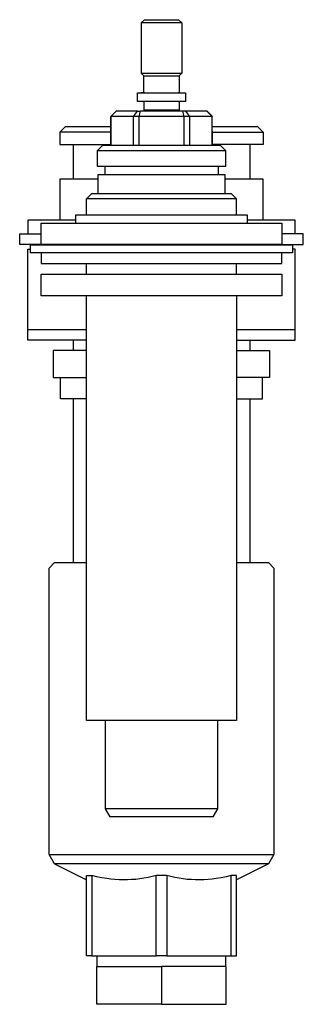
# Model space of a CAD drawing. Units: millimetres. Extents: x -251 to 361, y -220 to 261.
# Drawn here: x -251 to -198, y 77 to 261 of the extents above; entities that cross this region are included whole.
import ezdxf

# ---------------------------------------------------------------- set-up
doc = ezdxf.new("R2010")
doc.units = ezdxf.units.MM
doc.header["$MEASUREMENT"] = 0
doc.layers.add('Default', color=7, linetype='Continuous', true_color=0x000000)

msp = doc.modelspace()

# ---------------------------------------------------------------- linework, layer by layer
at = {"layer": 'Default', "color": 7, "true_color": 0xffffff}
for p, q in [((-227.96, 260.87), (-227.38, 261.47)), ((-227.38, 261.47), (-220.98, 261.47)), ((-220.98, 261.47), (-220.41, 260.87)), ((-220.41, 260.87), (-227.96, 260.87)), ((-227.96, 260.87), (-227.96, 251.47)), ((-220.41, 260.87), (-220.41, 251.47)), ((-227.96, 251.47), (-220.41, 251.47)), ((-227.96, 251.47), (-227.48, 250.97)), ((-227.48, 250.97), (-220.89, 250.97)), ((-227.48, 247.77), (-227.48, 250.97)), ((-220.41, 251.47), (-220.88, 250.97)), ((-220.88, 250.97), (-220.88, 247.77)), ((-228.68, 246.17), (-228.68, 247.77)), ((-228.68, 247.77), (-227.37, 247.77)), ((-227.48, 247.77), (-228.06, 247.77)), ((-227.6, 247.77), (-227.48, 247.77)), ((-227.36, 247.77), (-227.48, 247.77)), ((-227.45, 247.77), (-226.85, 247.77)), ((-226.85, 247.77), (-221.52, 247.77)), ((-221.52, 247.77), (-220.55, 247.77)), ((-220.89, 247.77), (-221.04, 247.77)), ((-220.55, 247.77), (-219.68, 247.77)), ((-219.68, 247.77), (-219.68, 246.17)), ((-219.68, 246.17), (-228.68, 246.17)), ((-227.46, 246.17), (-227.46, 244.38)), ((-220.91, 246.17), (-220.91, 244.38)), ((-232.68, 244.38), (-233.68, 243.38)), ((-233.68, 237.97), (-233.67, 243.38)), ((-233.67, 243.38), (-232.68, 244.38)), ((-229.42, 243.38), (-233.67, 243.38)), ((-233.67, 243.38), (-233.67, 237.97)), ((-228.68, 244.38), (-232.68, 244.38)), ((-229.42, 243.38), (-228.68, 244.38)), ((-228.43, 243.38), (-229.42, 243.38)), ((-229.42, 237.97), (-229.42, 243.38)), ((-228.68, 244.38), (-228.18, 244.38)), ((-228.18, 244.38), (-228.43, 243.38)), ((-219.94, 243.38), (-228.43, 243.38)), ((-228.43, 243.38), (-228.43, 237.97)), ((-219.69, 244.38), (-228.18, 244.38)), ((-220.91, 244.57), (-227.46, 244.57)), ((-219.94, 243.38), (-220.18, 244.38)), ((-218.94, 243.38), (-219.94, 243.38)), ((-219.94, 237.97), (-219.94, 243.38)), ((-215.68, 244.38), (-219.69, 244.38)), ((-219.69, 244.38), (-218.94, 243.38)), ((-214.7, 243.38), (-218.94, 243.38)), ((-218.94, 243.38), (-218.94, 237.97)), ((-214.7, 243.38), (-215.69, 244.38)), ((-214.68, 243.38), (-215.68, 244.38)), ((-214.7, 237.97), (-214.7, 243.38)), ((-214.68, 237.97), (-214.7, 243.38)), ((-242.18, 241.47), (-243.18, 240.47)), ((-233.68, 241.47), (-242.18, 241.47)), ((-206.18, 241.47), (-214.68, 241.47)), ((-205.18, 240.47), (-206.18, 241.47)), ((-233.68, 240.47), (-243.18, 240.47)), ((-243.18, 240.47), (-243.18, 238.17)), ((-214.68, 240.47), (-205.18, 240.47)), ((-205.18, 240.47), (-205.18, 238.17)), ((-243.18, 238.17), (-233.68, 238.17)), ((-240.68, 238.17), (-240.68, 231.67)), ((-235.18, 237.97), (-236.18, 236.97)), ((-213.18, 237.97), (-235.18, 237.97)), ((-205.18, 238.17), (-214.68, 238.17)), ((-212.18, 236.97), (-213.18, 237.97)), ((-207.68, 238.17), (-207.68, 231.67)), ((-212.18, 236.97), (-236.18, 236.97)), ((-236.18, 236.97), (-236.18, 234.07)), ((-212.18, 234.07), (-212.18, 236.97)), ((-236.18, 234.07), (-212.18, 234.07)), ((-234.76, 234.07), (-234.76, 232.47)), ((-213.61, 234.07), (-213.61, 232.47)), ((-212.27, 232.47), (-236.1, 232.47)), ((-236.1, 232.47), (-236.1, 228.97)), ((-212.27, 228.97), (-212.27, 232.47)), ((-236.1, 231.67), (-243.18, 231.67)), ((-243.18, 231.67), (-243.18, 223.97)), ((-205.18, 231.67), (-212.27, 231.67)), ((-205.18, 223.97), (-205.18, 231.67)), ((-238.18, 227.97), (-237.18, 228.97)), ((-237.18, 228.97), (-211.18, 228.97)), ((-211.18, 228.97), (-210.18, 227.97)), ((-210.18, 227.97), (-238.18, 227.97)), ((-238.18, 224.97), (-238.18, 227.97)), ((-210.18, 224.97), (-210.18, 227.97)), ((-240.18, 223.46), (-240.18, 224.97)), ((-240.18, 224.97), (-208.18, 224.97)), ((-208.18, 224.97), (-208.18, 223.46)), ((-240.18, 223.97), (-249.18, 223.97)), ((-249.18, 223.97), (-249.18, 221.47)), ((-246.68, 219.47), (-246.68, 223.46)), ((-246.68, 223.46), (-201.68, 223.46)), ((-199.18, 223.97), (-208.18, 223.97)), ((-201.68, 223.46), (-201.68, 219.47)), ((-199.18, 221.47), (-199.18, 223.97)), ((-250.68, 219.47), (-250.68, 221.47)), ((-250.68, 221.47), (-246.68, 221.47)), ((-197.68, 221.47), (-201.68, 221.47)), ((-197.68, 219.47), (-197.68, 221.47)), ((-246.68, 219.47), (-250.68, 219.47)), ((-248.68, 217.87), (-248.68, 219.37)), ((-248.68, 219.37), (-199.68, 219.37)), ((-201.68, 219.47), (-246.68, 219.47)), ((-240.68, 219.47), (-240.68, 219.37)), ((-238.18, 219.37), (-238.18, 219.47)), ((-210.18, 219.37), (-210.18, 219.47)), ((-207.68, 219.47), (-207.68, 219.37)), ((-201.68, 219.47), (-197.68, 219.47)), ((-199.68, 219.37), (-199.68, 217.87)), ((-249.18, 201.57), (-249.18, 218.57)), ((-249.18, 218.57), (-248.68, 218.57)), ((-199.68, 217.87), (-248.68, 217.87)), ((-246.68, 217.87), (-246.68, 215.87)), ((-201.68, 215.87), (-201.68, 217.87)), ((-199.18, 218.57), (-199.68, 218.57)), ((-199.18, 201.57), (-199.18, 218.57)), ((-246.68, 215.87), (-201.68, 215.87)), ((-238.18, 213.87), (-238.18, 215.87)), ((-210.18, 213.87), (-210.18, 215.87)), ((-246.68, 213.87), (-201.68, 213.87)), ((-246.68, 209.87), (-246.68, 213.87)), ((-201.68, 213.87), (-201.68, 209.87)), ((-201.68, 209.87), (-246.68, 209.87)), ((-238.18, 130.47), (-238.18, 209.87)), ((-210.18, 209.87), (-210.18, 130.47)), ((-249.18, 203.57), (-238.18, 203.57)), ((-210.18, 203.57), (-199.18, 203.57)), ((-238.18, 201.57), (-249.18, 201.57)), ((-240.68, 201.57), (-240.68, 199.6)), ((-210.18, 201.57), (-199.18, 201.57)), ((-207.68, 201.57), (-207.68, 199.6)), ((-238.18, 199.6), (-244.4, 199.6)), ((-244.4, 199.6), (-244.4, 194.57)), ((-210.18, 199.6), (-203.97, 199.6)), ((-203.97, 199.6), (-203.97, 194.57)), ((-244.4, 194.57), (-238.18, 194.57)), ((-243.06, 190.57), (-243.06, 194.57)), ((-203.97, 194.57), (-210.18, 194.57)), ((-205.31, 190.57), (-205.31, 194.57)), ((-238.18, 190.57), (-243.06, 190.57)), ((-240.68, 190.57), (-240.68, 159.97)), ((-210.18, 190.57), (-205.31, 190.57)), ((-207.68, 190.57), (-207.68, 159.97)), ((-245.18, 158.97), (-244.18, 159.97)), ((-245.18, 105.42), (-245.18, 158.97)), ((-244.18, 159.97), (-238.18, 159.97)), ((-210.18, 159.97), (-204.18, 159.97)), ((-204.18, 159.97), (-203.18, 158.97)), ((-203.18, 158.97), (-203.18, 105.42)), ((-210.18, 130.47), (-238.18, 130.47)), ((-234.66, 113.97), (-234.66, 130.47)), ((-213.7, 130.47), (-213.7, 113.97)), ((-233.8, 112.47), (-234.66, 113.97)), ((-213.7, 113.97), (-234.66, 113.97)), ((-214.57, 112.47), (-233.8, 112.47)), ((-213.7, 113.97), (-214.57, 112.47)), ((-244.18, 103.68), (-245.18, 105.42)), ((-245.18, 105.42), (-203.18, 105.42)), ((-203.18, 105.42), (-204.18, 103.68)), ((-204.18, 103.68), (-244.18, 103.68)), ((-244.18, 103.68), (-238.18, 100.66)), ((-204.19, 103.68), (-210.18, 100.66)), ((-238.18, 86.47), (-238.18, 101.48)), ((-238.18, 101.48), (-237.93, 101.47)), ((-237.93, 101.47), (-237.68, 101.46)), ((-237.68, 101.46), (-237.43, 101.47)), ((-237.43, 101.47), (-237.18, 101.48)), ((-236.27, 101.26), (-237.18, 101.48)), ((-237.18, 101.48), (-237.18, 86.47)), ((-235.36, 101.07), (-236.27, 101.26)), ((-225.94, 101.28), (-226.7, 101.12)), ((-225.18, 101.48), (-225.94, 101.28)), ((-225.18, 86.47), (-225.18, 101.48)), ((-223.18, 101.48), (-225.18, 101.48)), ((-222.43, 101.28), (-223.18, 101.48)), ((-223.18, 101.48), (-223.18, 86.47)), ((-221.67, 101.12), (-222.43, 101.28)), ((-212.09, 101.26), (-213.01, 101.07)), ((-211.18, 101.48), (-212.09, 101.26)), ((-211.18, 86.47), (-211.18, 101.48)), ((-210.93, 101.47), (-211.18, 101.48)), ((-210.68, 101.46), (-210.93, 101.47)), ((-210.43, 101.47), (-210.68, 101.46)), ((-210.18, 101.48), (-210.43, 101.47)), ((-210.18, 86.47), (-210.18, 101.48)), ((-234.43, 100.91), (-235.36, 101.07)), ((-233.66, 100.81), (-234.43, 100.91)), ((-232.89, 100.74), (-233.66, 100.81)), ((-232.11, 100.69), (-232.89, 100.74)), ((-231.33, 100.67), (-232.11, 100.69)), ((-230.56, 100.68), (-231.33, 100.67)), ((-229.78, 100.71), (-230.56, 100.68)), ((-229, 100.77), (-229.78, 100.71)), ((-228.23, 100.86), (-229, 100.77)), ((-227.46, 100.97), (-228.23, 100.86)), ((-226.7, 101.12), (-227.46, 100.97)), ((-220.91, 100.97), (-221.67, 101.12)), ((-220.14, 100.86), (-220.91, 100.97)), ((-219.36, 100.77), (-220.14, 100.86)), ((-218.59, 100.71), (-219.36, 100.77)), ((-217.81, 100.68), (-218.59, 100.71)), ((-217.03, 100.67), (-217.81, 100.68)), ((-216.26, 100.69), (-217.03, 100.67)), ((-215.48, 100.74), (-216.26, 100.69)), ((-214.71, 100.81), (-215.48, 100.74)), ((-213.94, 100.91), (-214.71, 100.81)), ((-213.01, 101.07), (-213.94, 100.91)), ((-237.18, 86.47), (-238.18, 86.47)), ((-237.18, 86.47), (-225.18, 86.47)), ((-236.18, 84.5), (-236.18, 86.47)), ((-223.18, 86.47), (-225.18, 86.47)), ((-223.18, 86.47), (-211.18, 86.47)), ((-212.18, 84.5), (-212.18, 86.47)), ((-211.18, 86.47), (-210.18, 86.47)), ((-236.28, 77.41), (-236.28, 84.5)), ((-236.28, 84.5), (-224.21, 84.5)), ((-212.09, 84.5), (-224.21, 84.5)), ((-224.21, 84.5), (-224.21, 77.41)), ((-212.09, 77.41), (-212.09, 84.5)), ((-224.21, 77.41), (-236.28, 77.41)), ((-224.21, 77.41), (-212.09, 77.41))]:
    msp.add_line(p, q, dxfattribs=at)

doc.saveas('drawing.dxf')
